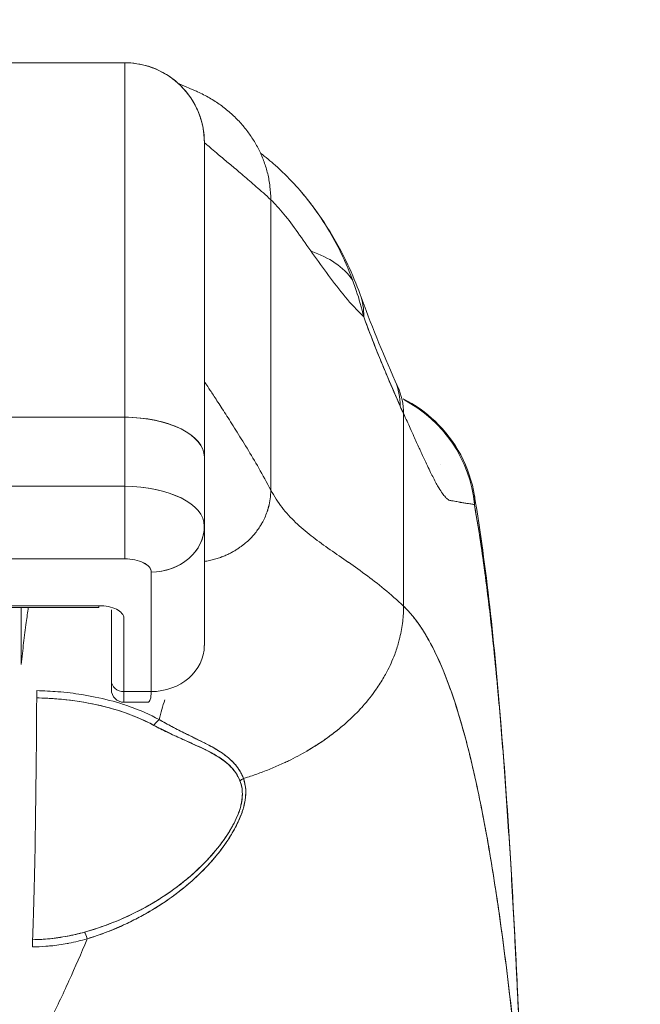
# Model space of a CAD drawing. Units: inches. Extents: x 18 to 428, y 8 to 268.
# Drawn here: x 194 to 195, y 83 to 84 of the extents above; entities that cross this region are included whole.
import ezdxf

# ---------------------------------------------------------------- set-up
doc = ezdxf.new("R2010")
doc.units = ezdxf.units.IN
doc.header["$LTSCALE"] = 26
doc.header["$MEASUREMENT"] = 0
doc.layers.get('0').update_dxf_attribs({"lineweight": 0})
doc.layers.add('Dimension (ANSI)', color=7, linetype='Continuous', lineweight=5)
doc.layers.add('Visible (ANSI)', color=7, linetype='Continuous', lineweight=5)
doc.styles.add('Note Text (ANSI)', font='tahoma.ttf')
doc.dimstyles.new('Default (ANSI)', dxfattribs={"dimscale": 26, "dimtxt": 0.07, "dimasz": 0.07, "dimexe": 0.125, "dimexo": 0.0625, "dimgap": 0.031496, "dimtad": 0, "dimtih": 1, "dimtoh": 1, "dimrnd": 1e-08, "dimzin": 0, "dimdsep": 46, "dimtxsty": 'Note Text (ANSI)', "dimblk": 'Filled-1', "dimcen": 0.09, "dimdle": 0.393701, "dimclrd": 256, "dimclre": 256, "dimclrt": 256, "dimadec": 0, "dimazin": 0, "dimtfac": 0.928571, "dimtofl": 0, "dimtmove": 0, "dimatfit": 3, "dimfxl": 1, "dimtolj": 1, "dimtzin": 0, "dimlwd": -1, "dimlwe": -1, "dimarcsym": 0})

# ---------------------------------------------------------------- blocks, each defined once
blk = doc.blocks.new('Filled-1')
at = {"color": 0}
for p, q in [((0, 0), (-1, 0.17857)), ((-1, 0.17857), (-1, -0.17857)), ((-1, 0), (0, 0)), ((-1, -0.17857), (0, 0))]:
    blk.add_line(p, q, dxfattribs=at)
at = {"color": 0, "flags": 128}
blk.add_lwpolyline([(-1, -0.17857), (0, 0), (-1, 0.17857), (-1, -0.17857)], dxfattribs=at)
at = {"color": 0}
blk.add_solid([(-1, -0.17857), (0, 0), (-1, 0.17857), (-1, -0.17857)], dxfattribs=at)
blk = doc.blocks.new('*D22')
at = {"layer": 'Defpoints', "color": 0, "transparency": 16777216}
for p in [(226.5055, 88.9016), (191.193, 81.6351), (226.5055, 81.3604)]:
    blk.add_point(p, dxfattribs=at)
at = {"layer": 'Dimension (ANSI)', "transparency": 16777216}
for p, q in [((191.193, 83.2601), (191.193, 92.1516)), ((226.5055, 82.9854), (226.5055, 92.1516)), ((193.013, 88.9016), (200.4062, 88.9016)), ((224.6855, 88.9016), (217.2922, 88.9016))]:
    blk.add_line(p, q, dxfattribs=at)
at = {"layer": 'Dimension (ANSI)', "transparency": 16777216, "xscale": 1.820000007748603, "yscale": 1.820000007748603, "zscale": 1.820000007748603, "rotation": 180}
blk.add_blockref('Filled-1', (191.193, 88.9016), dxfattribs=at)
at = {"layer": 'Dimension (ANSI)', "transparency": 16777216, "xscale": 1.820000007748603, "yscale": 1.820000007748603, "zscale": 1.820000007748603}
blk.add_blockref('Filled-1', (226.5055, 88.9016), dxfattribs=at)
at = {"layer": 'Dimension (ANSI)', "transparency": 16777216, "insert": (208.8492, 88.9016), "char_height": 1.82, "attachment_point": 5, "style": 'Note Text (ANSI)'}
blk.add_mtext('\\A1;\\fTahoma|b0|i0;\\H1.8200;35.31\\P\\fTahoma|b0|i0;\\H1.8200;DOOR WIDTH', dxfattribs=at)

msp = doc.modelspace()

# ---------------------------------------------------------------- linework, layer by layer
at = {"layer": 'Visible (ANSI)'}
for p, q in [((193.8686, 83.9037), (193.3174, 83.9037)), ((193.3174, 83.9037), (193.8686, 83.9037)), ((193.8686, 83.3781), (193.8686, 83.9037)), ((193.8686, 83.9037), (193.8686, 83.3781)), ((193.9819, 83.8188), (193.9819, 83.8188)), ((193.9867, 83.7856), (193.9867, 83.319)), ((193.9867, 83.319), (193.9867, 83.7856)), ((194.0851, 83.2702), (194.0851, 83.7005)), ((194.0851, 83.7005), (194.0851, 83.2702)), ((193.8686, 83.3781), (193.3174, 83.3781)), ((193.3174, 83.3781), (193.8686, 83.3781)), ((193.8686, 83.2758), (193.8686, 83.3781)), ((193.8686, 83.3781), (193.8686, 83.2758)), ((194.2819, 83.098), (194.2819, 83.3832)), ((194.2819, 83.3832), (194.2819, 83.098)), ((193.9867, 83.2171), (193.9867, 83.319)), ((193.9867, 83.319), (193.9867, 83.2171)), ((194.312, 83.3172), (194.312, 83.3172)), ((194.312, 83.3171), (194.312, 83.3171)), ((194.3368, 83.308), (194.3368, 83.308)), ((194.3368, 83.3079), (194.3368, 83.3079)), ((193.3174, 83.2758), (193.8686, 83.2758)), ((193.8686, 83.2758), (193.3174, 83.2758)), ((193.8686, 83.1682), (193.8686, 83.2758)), ((193.9236, 83.269), (193.9236, 83.269)), ((193.9867, 83.0395), (193.9867, 83.2161)), ((193.9867, 83.2161), (193.9867, 83.0395)), ((193.3174, 83.1682), (193.8686, 83.1682)), ((193.8686, 83.1682), (193.3174, 83.1682)), ((193.9079, 82.9714), (193.9079, 83.1485)), ((193.9079, 83.1485), (193.9079, 82.9714)), ((193.8304, 83.0987), (193.641, 83.0987)), ((193.641, 83.0987), (193.8304, 83.0987)), ((193.641, 83.0962), (193.8304, 83.0962)), ((193.7151, 83.0114), (193.7151, 83.0962)), ((193.8304, 83.0962), (193.8304, 83.0987)), ((193.8489, 83.0925), (193.8489, 82.9874)), ((193.8674, 82.9714), (193.8674, 83.0802)), ((193.8489, 82.9874), (193.8489, 82.974)), ((193.8489, 82.9874), (193.8489, 82.9741)), ((193.8674, 82.9714), (193.8674, 82.9555)), ((193.8674, 82.9714), (193.9079, 82.9714)), ((193.9079, 82.9714), (193.8674, 82.9714)), ((193.8674, 82.9555), (193.8674, 82.9714)), ((193.9027, 82.9555), (193.8674, 82.9555)), ((193.9473, 82.9149), (193.9473, 82.9149)), ((193.9473, 82.9039), (193.9473, 82.9039)), ((193.9757, 82.8909), (193.9757, 82.8911)), ((193.9757, 82.7064), (193.9757, 82.7065)), ((193.9473, 82.6734), (193.9473, 82.6733))]:
    msp.add_line(p, q, dxfattribs=at)
for centre, radius, start, end in [((193.8686, 83.7856), 0.1181, 0, 90), ((193.8686, 83.7856), 0.1181, 360, 90), ((193.8674, 82.974), 0.0185, 180, 270)]:
    msp.add_arc(centre, radius, start, end, dxfattribs=at)
for centre, major_axis, ratio, start_param, end_param in [((194.0324, 83.4934), (0.1852, 0.0668), 0.666321, 0.182363, 0.70283), ((194.0324, 83.4934), (0.1852, 0.0668), 0.666321, 0.182363, 0.70283), ((194.0324, 83.4934), (0.1852, 0.0668), 0.666321, 6.029055, 6.283227), ((194.0324, 83.4934), (0.1852, 0.0668), 0.666321, 6.029055, 6.283227), ((194.0893, 83.3521), (0.1801, 0.0795), 0.655934, 0.27392, 0.274001), ((194.0893, 83.3521), (0.1801, 0.0795), 0.655934, 0.273919, 0.273997), ((194.0947, 83.3403), (0.1785, 0.0831), 0.683665, 0.266414, 0.266466), ((194.0893, 83.3521), (0.1801, 0.0795), 0.655934, 5.993241, 6.283161), ((194.0893, 83.3521), (0.1801, 0.0795), 0.655934, 5.993241, 6.283161), ((194.0947, 83.3403), (0.1785, 0.0831), 0.683666, 5.980028, 6.283185), ((194.1913, 83.2296), (0, 0.1969), 0.99821, 4.809756, 5.803202), ((194.313, 83.6976), (0.0707, -0.4228), 0.273863, 5.464532, 5.50364), ((194.313, 83.6975), (-0.0707, 0.4228), 0.273878, 2.322936, 2.362051), ((193.8686, 83.319), (0.1181, 0), 0.5, 6.283185, 7.853982), ((193.8686, 83.319), (0.1181, 0), 0.5, 0, 1.570796), ((193.8686, 83.2167), (0.1181, 0), 0.5, 0, 1.570796), ((193.8685, 83.2167), (0.1181, 0), 0.500024, 0.000196, 1.570569), ((193.9079, 83.2167), (0.0787, 0), 0.866025, 4.712389, 6.283185), ((193.9079, 83.2167), (0.0787, 0), 0.866025, 4.712342, 6.283212), ((193.9079, 83.0395), (0.0787, 0), 0.866025, 4.712389, 6.283185), ((193.8674, 82.9874), (-0.0185, 0), 0.866025, 0, 1.570796), ((193.7276, 83.1082), (0, 0.5512), 0.02, 3.555085, 4.443895), ((193.7386, 82.9567), (-0.0004, -0.0201), 0.025243, 3.788594, 4.444262), ((193.9196, 82.9144), (0.0095, 0.0177), 0.499899, 0.822765, 1.452292), ((193.9196, 82.9144), (-0.0095, -0.0177), 0.499898, 3.964358, 4.593885), ((194.0526, 82.8291), (0.0186, 0.0074), 0.769737, 1.694033, 2.011377), ((194.0526, 82.8291), (-0.0186, -0.0074), 0.7697, 4.835385, 5.152769), ((193.8131, 82.5967), (-0.0054, 0.0194), 0.115734, 5.108846, 5.870906), ((193.8131, 82.5967), (0.0054, -0.0194), 0.115734, 1.967255, 2.729315), ((193.7322, 82.5851), (0.0002, -0.0201), 0.004433, 1.964368, 2.728174)]:
    msp.add_ellipse(centre, major_axis=major_axis, ratio=ratio, start_param=start_param, end_param=end_param, dxfattribs=at)
for points, knots in [([(193.9867, 83.7856), (193.9867, 83.7906), (193.9864, 83.7954), (193.9858, 83.7998), (193.9853, 83.8043), (193.9845, 83.8085), (193.9836, 83.8125), (193.9826, 83.8165), (193.9815, 83.8202), (193.9803, 83.8238), (193.9791, 83.8274), (193.9778, 83.8307), (193.9763, 83.8339), (193.9749, 83.8371), (193.9733, 83.8402), (193.9717, 83.8431), (193.9701, 83.8461), (193.9683, 83.8489), (193.9665, 83.8516), (193.9647, 83.8543), (193.9627, 83.857), (193.9606, 83.8595), (193.9586, 83.8621), (193.9564, 83.8646), (193.954, 83.8671), (193.9517, 83.8695), (193.9492, 83.8719), (193.9465, 83.8743), (193.9438, 83.8766), (193.941, 83.879), (193.9379, 83.8812), (193.9348, 83.8835), (193.9314, 83.8856), (193.9278, 83.8877), (193.9242, 83.8898), (193.9203, 83.8918), (193.9161, 83.8937), (193.9119, 83.8955), (193.9074, 83.8972), (193.9025, 83.8987), (193.8976, 83.9002), (193.8923, 83.9014), (193.8867, 83.9023), (193.881, 83.9032), (193.875, 83.9037), (193.8686, 83.9037)], [0, 0, 0, 0, 0.066667, 0.066667, 0.066667, 0.133333, 0.133333, 0.133333, 0.2, 0.2, 0.2, 0.266667, 0.266667, 0.266667, 0.333333, 0.333333, 0.333333, 0.4, 0.4, 0.4, 0.466667, 0.466667, 0.466667, 0.533333, 0.533333, 0.533333, 0.6, 0.6, 0.6, 0.666667, 0.666667, 0.666667, 0.733333, 0.733333, 0.733333, 0.8, 0.8, 0.8, 0.866667, 0.866667, 0.866667, 0.933333, 0.933333, 0.933333, 1, 1, 1, 1]), ([(193.9737, 83.862), (193.9746, 83.8616), (193.9818, 83.8584), (193.9946, 83.8517), (194.0107, 83.8413), (194.0252, 83.8296), (194.0383, 83.817), (194.0498, 83.8034), (194.0599, 83.7888), (194.0685, 83.7733), (194.0755, 83.7567), (194.0808, 83.7392), (194.0843, 83.7206), (194.0851, 83.7073), (194.0851, 83.7005)], [0.2563835, 0.2563835, 0.2563835, 0.2563835, 0.2666667, 0.3333333, 0.4, 0.4666667, 0.5333333, 0.6, 0.6666667, 0.7333333, 0.8, 0.8666667, 0.9333333, 1, 1, 1, 1]), ([(193.9867, 83.7856), (193.9867, 83.7856), (193.9873, 83.785), (193.9884, 83.7839), (193.9896, 83.7829), (193.9913, 83.7814), (193.9936, 83.7794), (193.9959, 83.7774), (193.9987, 83.775), (194.002, 83.7722), (194.0053, 83.7694), (194.0091, 83.7662), (194.0134, 83.7626), (194.0177, 83.7591), (194.0224, 83.7551), (194.0276, 83.7508), (194.0328, 83.7464), (194.0384, 83.7417), (194.0444, 83.7366), (194.0504, 83.7315), (194.0569, 83.7259), (194.0636, 83.7199), (194.0704, 83.7139), (194.0776, 83.7075), (194.0851, 83.7005)], [0, 0, 0, 0, 0.125, 0.125, 0.125, 0.25, 0.25, 0.25, 0.375, 0.375, 0.375, 0.5, 0.5, 0.5, 0.625, 0.625, 0.625, 0.75, 0.75, 0.75, 0.875, 0.875, 0.875, 1, 1, 1, 1]), ([(194.0851, 83.7005), (194.0776, 83.7075), (194.0704, 83.7139), (194.0636, 83.7199), (194.0569, 83.7259), (194.0504, 83.7315), (194.0444, 83.7366), (194.0384, 83.7417), (194.0328, 83.7464), (194.0276, 83.7508), (194.0224, 83.7551), (194.0177, 83.7591), (194.0134, 83.7626), (194.0091, 83.7662), (194.0053, 83.7694), (194.002, 83.7722), (193.9987, 83.775), (193.9959, 83.7774), (193.9936, 83.7794), (193.9913, 83.7814), (193.9896, 83.7829), (193.9884, 83.7839), (193.9873, 83.785), (193.9867, 83.7856), (193.9867, 83.7856)], [0, 0, 0, 0, 0.125, 0.125, 0.125, 0.25, 0.25, 0.25, 0.375, 0.375, 0.375, 0.5, 0.5, 0.5, 0.625, 0.625, 0.625, 0.75, 0.75, 0.75, 0.875, 0.875, 0.875, 1, 1, 1, 1]), ([(194.2228, 83.5271), (194.2197, 83.5403), (194.216, 83.5533), (194.2118, 83.5661), (194.2068, 83.5812), (194.201, 83.5959), (194.1945, 83.6104), (194.1934, 83.6128), (194.1923, 83.6151), (194.1912, 83.6174), (194.1854, 83.6298), (194.1789, 83.6419), (194.172, 83.6536), (194.1642, 83.6668), (194.1557, 83.6795), (194.1468, 83.6915), (194.1451, 83.6937), (194.1435, 83.6959), (194.1418, 83.698), (194.1347, 83.7071), (194.1274, 83.7158), (194.1199, 83.724), (194.1108, 83.7338), (194.1015, 83.743), (194.0918, 83.7516), (194.0883, 83.7547), (194.0847, 83.7577), (194.0811, 83.7607), (194.0774, 83.7638), (194.0737, 83.7667), (194.0699, 83.7696)], [0, 0, 0, 0, 0.0700985, 0.0700985, 0.0700985, 0.1532275, 0.1532275, 0.1532275, 0.1666667, 0.1666667, 0.1666667, 0.2379185, 0.2379185, 0.2379185, 0.3184432, 0.3184432, 0.3184432, 0.3333333, 0.3333333, 0.3333333, 0.3964464, 0.3964464, 0.3964464, 0.4722816, 0.4722816, 0.4722816, 0.5, 0.5, 0.5, 0.528618, 0.528618, 0.528618, 0.528618]), ([(194.1307, 83.7117), (194.159, 83.6783), (194.1814, 83.6419), (194.206, 83.5899), (194.2121, 83.5752), (194.2175, 83.5603)], [0, 0, 0, 0, 0.3589075, 0.3589075, 0.4962766, 0.4962766, 0.4962766, 0.4962766]), ([(194.0851, 83.7005), (194.0914, 83.6946), (194.0979, 83.6874), (194.1046, 83.6792), (194.1113, 83.671), (194.1181, 83.6618), (194.1252, 83.6519), (194.1323, 83.6421), (194.1396, 83.6317), (194.1471, 83.621), (194.1547, 83.6102), (194.1625, 83.5993), (194.1705, 83.5884), (194.1786, 83.5775), (194.1869, 83.5668), (194.1955, 83.5565), (194.2041, 83.5463), (194.213, 83.5365), (194.2223, 83.5276), (194.2225, 83.5274), (194.2226, 83.5273), (194.2228, 83.5271)], [0, 0, 0, 0, 0.166185, 0.166185, 0.166185, 0.332369, 0.332369, 0.332369, 0.498554, 0.498554, 0.498554, 0.664739, 0.664739, 0.664739, 0.830923, 0.830923, 0.830923, 0.997108, 0.997108, 0.997108, 1, 1, 1, 1]), ([(194.2228, 83.5271), (194.2285, 83.5115), (194.2344, 83.4961), (194.2403, 83.4811), (194.2439, 83.4722), (194.2474, 83.4634), (194.251, 83.4547), (194.2512, 83.4543), (194.2513, 83.454), (194.2514, 83.4537), (194.2538, 83.4481), (194.2561, 83.4425), (194.2584, 83.437), (194.2645, 83.4225), (194.2707, 83.4084), (194.2768, 83.3946)], [0, 0, 0, 0, 0.333333, 0.333333, 0.333333, 0.531303, 0.531303, 0.531303, 0.538863, 0.538863, 0.538863, 0.666667, 0.666667, 0.666667, 1, 1, 1, 1]), ([(194.2768, 83.3946), (194.2714, 83.4069), (194.266, 83.4191), (194.2609, 83.4313), (194.2541, 83.447), (194.2477, 83.4627), (194.2414, 83.4784), (194.235, 83.4946), (194.2288, 83.5108), (194.2228, 83.5271)], [0, 0, 0, 0, 0.2755, 0.2755, 0.2755, 0.631774, 0.631774, 0.631774, 1, 1, 1, 1]), ([(193.9867, 83.4312), (193.9867, 83.4312), (193.9875, 83.43), (193.989, 83.4277), (193.9905, 83.4254), (193.9927, 83.422), (193.9955, 83.4178), (193.9982, 83.4135), (194.0016, 83.4084), (194.0054, 83.4025), (194.0093, 83.3966), (194.0136, 83.3899), (194.0183, 83.3826), (194.023, 83.3753), (194.028, 83.3674), (194.0333, 83.359), (194.0386, 83.3505), (194.0442, 83.3415), (194.0499, 83.3321), (194.0556, 83.3227), (194.0615, 83.3128), (194.0674, 83.3025), (194.0733, 83.2921), (194.0792, 83.2814), (194.0851, 83.2702)], [0, 0, 0, 0, 0.125, 0.125, 0.125, 0.25, 0.25, 0.25, 0.375, 0.375, 0.375, 0.5, 0.5, 0.5, 0.625, 0.625, 0.625, 0.75, 0.75, 0.75, 0.875, 0.875, 0.875, 1, 1, 1, 1]), ([(194.0851, 83.2702), (194.0792, 83.2814), (194.0733, 83.2921), (194.0674, 83.3025), (194.0615, 83.3128), (194.0556, 83.3227), (194.0499, 83.3321), (194.0442, 83.3415), (194.0386, 83.3505), (194.0333, 83.359), (194.028, 83.3674), (194.023, 83.3753), (194.0183, 83.3826), (194.0136, 83.3899), (194.0093, 83.3966), (194.0054, 83.4025), (194.0016, 83.4084), (193.9982, 83.4135), (193.9955, 83.4178), (193.9927, 83.422), (193.9905, 83.4254), (193.989, 83.4277), (193.9875, 83.43), (193.9867, 83.4312), (193.9867, 83.4312)], [0, 0, 0, 0, 0.125, 0.125, 0.125, 0.25, 0.25, 0.25, 0.375, 0.375, 0.375, 0.5, 0.5, 0.5, 0.625, 0.625, 0.625, 0.75, 0.75, 0.75, 0.875, 0.875, 0.875, 1, 1, 1, 1]), ([(194.2815, 83.4053), (194.2987, 83.3967), (194.3148, 83.3853), (194.3438, 83.3576), (194.3568, 83.3406), (194.3766, 83.3033), (194.3836, 83.2826), (194.3871, 83.2616)], [0.2328122, 0.2328122, 0.2328122, 0.2328122, 0.3793374, 0.3793374, 0.538552, 0.538552, 0.700756, 0.700756, 0.700756, 0.700756]), ([(194.2819, 83.3832), (194.2854, 83.3758), (194.2887, 83.3686), (194.2919, 83.3617), (194.2938, 83.3575), (194.2956, 83.3535), (194.2973, 83.3496), (194.3, 83.3435), (194.3026, 83.3378), (194.305, 83.3324), (194.3061, 83.3301), (194.3071, 83.3279), (194.3081, 83.3258), (194.3094, 83.3228), (194.3107, 83.32), (194.312, 83.3173), (194.3156, 83.3094), (194.3189, 83.3025), (194.3219, 83.2964), (194.3233, 83.2935), (194.3247, 83.2908), (194.326, 83.2882), (194.329, 83.2823), (194.3318, 83.2773), (194.3343, 83.2732), (194.3361, 83.27), (194.3379, 83.2674), (194.3395, 83.2651), (194.341, 83.263), (194.3425, 83.2612), (194.3438, 83.2597), (194.3448, 83.2586), (194.3457, 83.2577), (194.3466, 83.2569), (194.3484, 83.2555), (194.35, 83.2546), (194.3514, 83.2545)], [0, 0, 0, 0, 0.078629, 0.078629, 0.078629, 0.12616, 0.12616, 0.12616, 0.2, 0.2, 0.2, 0.231421, 0.231421, 0.231421, 0.274676, 0.274676, 0.274676, 0.4, 0.4, 0.4, 0.460013, 0.460013, 0.460013, 0.6, 0.6, 0.6, 0.704237, 0.704237, 0.704237, 0.8, 0.8, 0.8, 0.868687, 0.868687, 0.868687, 1, 1, 1, 1]), ([(193.8686, 83.1682), (193.8686, 83.1723), (193.8686, 83.1776), (193.8686, 83.1837), (193.8686, 83.1899), (193.8686, 83.1969), (193.8686, 83.2044), (193.8686, 83.2119), (193.8686, 83.22), (193.8686, 83.2282), (193.8686, 83.2364), (193.8686, 83.2447), (193.8686, 83.2528), (193.8686, 83.2608), (193.8686, 83.2686), (193.8686, 83.2758)], [0, 0, 0, 0, 0.2, 0.2, 0.2, 0.4, 0.4, 0.4, 0.6, 0.6, 0.6, 0.8, 0.8, 0.8, 1, 1, 1, 1]), ([(193.9867, 83.1642), (193.9892, 83.1646), (193.9917, 83.165), (193.9941, 83.1655), (193.9968, 83.1661), (193.9994, 83.1668), (194.0019, 83.1675), (194.0043, 83.1682), (194.0067, 83.1689), (194.0089, 83.1697), (194.0112, 83.1705), (194.0133, 83.1713), (194.0154, 83.1721), (194.0175, 83.173), (194.0194, 83.1738), (194.0213, 83.1747), (194.0232, 83.1756), (194.025, 83.1765), (194.0267, 83.1775), (194.0285, 83.1784), (194.0301, 83.1793), (194.0317, 83.1802), (194.0333, 83.1812), (194.0348, 83.1821), (194.0362, 83.1831), (194.0376, 83.184), (194.039, 83.185), (194.0403, 83.1859), (194.0417, 83.1869), (194.0429, 83.1878), (194.0441, 83.1888), (194.0466, 83.1907), (194.0488, 83.1926), (194.0509, 83.1945), (194.053, 83.1965), (194.0549, 83.1984), (194.0568, 83.2004), (194.0586, 83.2023), (194.0604, 83.2043), (194.062, 83.2063), (194.0637, 83.2084), (194.0652, 83.2105), (194.0667, 83.2127), (194.0683, 83.2148), (194.0697, 83.2171), (194.0711, 83.2195), (194.0725, 83.2219), (194.0739, 83.2244), (194.0752, 83.2271), (194.0765, 83.2298), (194.0777, 83.2326), (194.0789, 83.2357), (194.08, 83.2388), (194.081, 83.2421), (194.082, 83.2456), (194.0829, 83.2492), (194.0837, 83.253), (194.0842, 83.2571), (194.0848, 83.2612), (194.0851, 83.2655), (194.0851, 83.2702)], [0.0658264, 0.0658264, 0.0658264, 0.0658264, 0.09375, 0.09375, 0.09375, 0.125, 0.125, 0.125, 0.15625, 0.15625, 0.15625, 0.1875, 0.1875, 0.1875, 0.21875, 0.21875, 0.21875, 0.25, 0.25, 0.25, 0.28125, 0.28125, 0.28125, 0.3125, 0.3125, 0.3125, 0.34375, 0.34375, 0.34375, 0.375, 0.375, 0.375, 0.4375, 0.4375, 0.4375, 0.5, 0.5, 0.5, 0.5625, 0.5625, 0.5625, 0.625, 0.625, 0.625, 0.6875, 0.6875, 0.6875, 0.75, 0.75, 0.75, 0.8125, 0.8125, 0.8125, 0.875, 0.875, 0.875, 0.9375, 0.9375, 0.9375, 1, 1, 1, 1]), ([(194.0851, 83.2702), (194.0851, 83.2655), (194.0844, 83.2568), (194.0821, 83.2454), (194.079, 83.2355), (194.0752, 83.2269), (194.0712, 83.2194), (194.0668, 83.2126), (194.0621, 83.2063), (194.0569, 83.2003), (194.0511, 83.1945), (194.0455, 83.1898), (194.0404, 83.1859), (194.0363, 83.1831), (194.0317, 83.1802), (194.0268, 83.1774), (194.0214, 83.1747), (194.0155, 83.1721), (194.009, 83.1696), (194.002, 83.1674), (193.9945, 83.1655), (193.9892, 83.1646), (193.9867, 83.1642)], [0, 0, 0, 0, 0.0625, 0.125, 0.1875, 0.25, 0.3125, 0.375, 0.4375, 0.5, 0.5625, 0.625, 0.65625, 0.6875, 0.71875, 0.75, 0.78125, 0.8125, 0.84375, 0.875, 0.90625, 0.9341736, 0.9341736, 0.9341736, 0.9341736]), ([(194.0851, 83.2702), (194.0901, 83.2608), (194.0957, 83.2523), (194.1018, 83.2443), (194.108, 83.2364), (194.1147, 83.2291), (194.1219, 83.2222), (194.1291, 83.2153), (194.1367, 83.2088), (194.1448, 83.2025), (194.1528, 83.1962), (194.1612, 83.1901), (194.1699, 83.184), (194.1786, 83.1779), (194.1876, 83.1717), (194.1967, 83.1653), (194.2059, 83.159), (194.2153, 83.1524), (194.2247, 83.1455), (194.2342, 83.1385), (194.2438, 83.1312), (194.2533, 83.1233), (194.2629, 83.1154), (194.2725, 83.107), (194.2819, 83.098)], [0, 0, 0, 0, 0.125006, 0.125006, 0.125006, 0.250011, 0.250011, 0.250011, 0.375017, 0.375017, 0.375017, 0.500022, 0.500022, 0.500022, 0.625028, 0.625028, 0.625028, 0.750033, 0.750033, 0.750033, 0.875039, 0.875039, 0.875039, 1, 1, 1, 1]), ([(194.2819, 83.098), (194.2725, 83.107), (194.2629, 83.1154), (194.2533, 83.1233), (194.2437, 83.1312), (194.2342, 83.1385), (194.2247, 83.1455), (194.2153, 83.1524), (194.2059, 83.159), (194.1967, 83.1654), (194.1876, 83.1717), (194.1786, 83.1779), (194.1699, 83.184), (194.1612, 83.1901), (194.1528, 83.1962), (194.1448, 83.2025), (194.1367, 83.2088), (194.1291, 83.2153), (194.1219, 83.2222), (194.1147, 83.2291), (194.108, 83.2364), (194.1018, 83.2443), (194.0957, 83.2523), (194.0901, 83.2608), (194.0851, 83.2702)], [0, 0, 0, 0, 0.124999, 0.124999, 0.124999, 0.25, 0.25, 0.25, 0.375, 0.375, 0.375, 0.5, 0.5, 0.5, 0.625, 0.625, 0.625, 0.75, 0.75, 0.75, 0.875, 0.875, 0.875, 1, 1, 1, 1]), ([(194.3514, 83.2545), (194.3519, 83.2544), (194.3524, 83.2544), (194.3529, 83.2543), (194.3537, 83.2542), (194.3546, 83.2541), (194.3554, 83.254), (194.358, 83.2536), (194.3605, 83.2531), (194.3628, 83.2526), (194.3638, 83.2524), (194.3648, 83.2522), (194.3658, 83.252), (194.366, 83.2519), (194.3663, 83.2519), (194.3665, 83.2518), (194.3676, 83.2516), (194.3686, 83.2515), (194.3696, 83.2513), (194.3718, 83.2509), (194.3739, 83.2507), (194.3758, 83.2504), (194.3764, 83.2503), (194.3771, 83.2503), (194.3777, 83.2502), (194.3778, 83.2501), (194.378, 83.2501), (194.3781, 83.2501), (194.3793, 83.2499), (194.3805, 83.2497), (194.3815, 83.2495), (194.3835, 83.2492), (194.3853, 83.2489), (194.3868, 83.2487)], [0, 0, 0, 0, 0.029161, 0.029161, 0.029161, 0.080621, 0.080621, 0.080621, 0.243196, 0.243196, 0.243196, 0.313778, 0.313778, 0.313778, 0.333333, 0.333333, 0.333333, 0.41251, 0.41251, 0.41251, 0.591045, 0.591045, 0.591045, 0.650584, 0.650584, 0.650584, 0.666667, 0.666667, 0.666667, 0.784923, 0.784923, 0.784923, 1, 1, 1, 1]), ([(194.3871, 83.2616), (194.3874, 83.2598), (194.3875, 83.258), (194.3875, 83.2561), (194.3876, 83.2537), (194.3873, 83.2512), (194.3868, 83.2487)], [0.95230499, 0.95230499, 0.95230499, 0.95230499, 0.97297518, 0.97297518, 0.97297518, 1, 1, 1, 1]), ([(194.3871, 83.2612), (194.4045, 83.1563), (194.4165, 83.0423), (194.4396, 82.7584), (194.449, 82.5804), (194.4564, 82.3954)], [0, 0, 0, 0, 1.137393, 1.137393, 2.63128, 2.63128, 2.63128, 2.63128]), ([(194.3868, 83.2487), (194.3873, 83.2459), (194.3878, 83.2432), (194.3883, 83.2403), (194.392, 83.2195), (194.3955, 83.1971), (194.3989, 83.173), (194.4024, 83.149), (194.4057, 83.1232), (194.4089, 83.0957), (194.4122, 83.0682), (194.4153, 83.0389), (194.4183, 83.0078), (194.4214, 82.9767), (194.4243, 82.9437), (194.4271, 82.9088), (194.43, 82.8739), (194.4327, 82.8371), (194.4353, 82.7983), (194.438, 82.7596), (194.4405, 82.7188), (194.443, 82.6761), (194.4454, 82.6333), (194.4477, 82.5886), (194.45, 82.5418), (194.4522, 82.495), (194.4543, 82.4462), (194.4564, 82.3954)], [0, 0, 0, 0, 0.016632, 0.016632, 0.016632, 0.139553, 0.139553, 0.139553, 0.262474, 0.262474, 0.262474, 0.385395, 0.385395, 0.385395, 0.508316, 0.508316, 0.508316, 0.631237, 0.631237, 0.631237, 0.754158, 0.754158, 0.754158, 0.877079, 0.877079, 0.877079, 1, 1, 1, 1]), ([(194.4564, 82.3954), (194.4545, 82.4409), (194.4526, 82.4849), (194.4507, 82.5272), (194.4484, 82.576), (194.446, 82.6226), (194.4435, 82.6671), (194.441, 82.7116), (194.4383, 82.754), (194.4356, 82.7942), (194.4329, 82.8345), (194.4301, 82.8726), (194.4272, 82.9087), (194.4242, 82.9448), (194.4212, 82.9788), (194.418, 83.0108), (194.4149, 83.0429), (194.4116, 83.073), (194.4083, 83.1012), (194.4049, 83.1294), (194.4015, 83.1558), (194.3979, 83.1803), (194.3943, 83.2048), (194.3906, 83.2276), (194.3868, 83.2487)], [0, 0, 0, 0, 0.110185, 0.110185, 0.110185, 0.237301, 0.237301, 0.237301, 0.364418, 0.364418, 0.364418, 0.491534, 0.491534, 0.491534, 0.618651, 0.618651, 0.618651, 0.745767, 0.745767, 0.745767, 0.872884, 0.872884, 0.872884, 1, 1, 1, 1]), ([(193.8686, 83.1682), (193.874, 83.1682), (193.879, 83.1677), (193.8837, 83.1667), (193.8884, 83.1657), (193.8928, 83.1643), (193.8964, 83.1624), (193.9, 83.1606), (193.9029, 83.1584), (193.9049, 83.1561), (193.9068, 83.1537), (193.9078, 83.1512), (193.9079, 83.1485)], [0, 0, 0, 0, 0.25, 0.25, 0.25, 0.5, 0.5, 0.5, 0.75, 0.75, 0.75, 1, 1, 1, 1]), ([(193.9079, 83.1485), (193.9079, 83.1511), (193.9069, 83.1537), (193.9049, 83.1561), (193.9029, 83.1585), (193.9, 83.1606), (193.8964, 83.1624), (193.8928, 83.1642), (193.8885, 83.1657), (193.8837, 83.1667), (193.879, 83.1677), (193.8738, 83.1682), (193.8686, 83.1682)], [0, 0, 0, 0, 0.25, 0.25, 0.25, 0.5, 0.5, 0.5, 0.75, 0.75, 0.75, 1, 1, 1, 1]), ([(193.7151, 83.0114), (193.7164, 83.0224), (193.7176, 83.033), (193.7189, 83.0434), (193.7202, 83.0538), (193.7215, 83.0639), (193.7228, 83.0738), (193.7238, 83.0814), (193.7248, 83.0889), (193.7258, 83.0962)], [0, 0, 0, 0, 0.3333333, 0.3333333, 0.3333333, 0.6666667, 0.6666667, 0.6666667, 0.9261524, 0.9261524, 0.9261524, 0.9261524]), ([(193.8674, 83.0802), (193.8673, 83.0827), (193.8664, 83.0851), (193.8646, 83.0873), (193.8627, 83.0895), (193.86, 83.0916), (193.8565, 83.0933), (193.8531, 83.095), (193.8489, 83.0964), (193.8445, 83.0973), (193.8401, 83.0982), (193.8354, 83.0987), (193.8304, 83.0987)], [0, 0, 0, 0, 0.25, 0.25, 0.25, 0.5, 0.5, 0.5, 0.75, 0.75, 0.75, 1, 1, 1, 1]), ([(194.0446, 82.8425), (194.0466, 82.8431), (194.0486, 82.8437), (194.0506, 82.8443), (194.0568, 82.8463), (194.0629, 82.8484), (194.069, 82.8507), (194.0751, 82.8529), (194.0811, 82.8552), (194.0871, 82.8577), (194.0931, 82.8602), (194.099, 82.8628), (194.1048, 82.8655), (194.107, 82.8665), (194.1092, 82.8676), (194.1114, 82.8686), (194.1208, 82.8732), (194.1298, 82.878), (194.1386, 82.8831), (194.144, 82.8863), (194.1493, 82.8896), (194.1545, 82.8929), (194.1597, 82.8963), (194.1647, 82.8997), (194.1697, 82.9033), (194.1746, 82.9069), (194.1794, 82.9105), (194.184, 82.9142), (194.1886, 82.9179), (194.1931, 82.9217), (194.1974, 82.9256), (194.2044, 82.9319), (194.211, 82.9384), (194.2172, 82.945), (194.2186, 82.9466), (194.22, 82.9481), (194.2214, 82.9496), (194.2287, 82.9578), (194.2353, 82.9662), (194.2413, 82.9748), (194.2454, 82.9806), (194.2492, 82.9866), (194.2526, 82.9926), (194.2542, 82.9952), (194.2556, 82.9979), (194.2571, 83.0006), (194.2615, 83.009), (194.2654, 83.0176), (194.2687, 83.0263), (194.2709, 83.0322), (194.2729, 83.0382), (194.2746, 83.0443), (194.2752, 83.0466), (194.2758, 83.049), (194.2764, 83.0515), (194.2783, 83.0594), (194.2797, 83.0675), (194.2807, 83.0755), (194.2815, 83.0831), (194.2819, 83.0906), (194.2819, 83.098)], [0, 0, 0, 0, 0.014459, 0.014459, 0.014459, 0.059138, 0.059138, 0.059138, 0.104088, 0.104088, 0.104088, 0.149346, 0.149346, 0.149346, 0.166667, 0.166667, 0.166667, 0.24084, 0.24084, 0.24084, 0.286952, 0.286952, 0.286952, 0.333189, 0.333189, 0.333189, 0.379462, 0.379462, 0.379462, 0.425634, 0.425634, 0.425634, 0.5, 0.5, 0.5, 0.517058, 0.517058, 0.517058, 0.606463, 0.606463, 0.606463, 0.666667, 0.666667, 0.666667, 0.693307, 0.693307, 0.693307, 0.776792, 0.776792, 0.776792, 0.833333, 0.833333, 0.833333, 0.855634, 0.855634, 0.855634, 0.929684, 0.929684, 0.929684, 1, 1, 1, 1]), ([(194.2819, 83.098), (194.2819, 83.0906), (194.2815, 83.0831), (194.2807, 83.0755), (194.2797, 83.0675), (194.2783, 83.0594), (194.2764, 83.0515), (194.2758, 83.0491), (194.2752, 83.0467), (194.2746, 83.0443), (194.2729, 83.0382), (194.2709, 83.0322), (194.2687, 83.0263), (194.2654, 83.0176), (194.2615, 83.009), (194.2571, 83.0006), (194.2556, 82.9979), (194.2542, 82.9952), (194.2526, 82.9926), (194.2492, 82.9866), (194.2454, 82.9806), (194.2413, 82.9748), (194.2353, 82.9662), (194.2287, 82.9578), (194.2214, 82.9496), (194.22, 82.9481), (194.2186, 82.9466), (194.2172, 82.945), (194.211, 82.9384), (194.2044, 82.9319), (194.1974, 82.9256), (194.1888, 82.9179), (194.1795, 82.9104), (194.1697, 82.9033), (194.1599, 82.8962), (194.1495, 82.8895), (194.1386, 82.8831), (194.1298, 82.878), (194.1208, 82.8732), (194.1114, 82.8686), (194.1092, 82.8676), (194.107, 82.8665), (194.1048, 82.8655), (194.099, 82.8628), (194.0931, 82.8602), (194.0871, 82.8577), (194.0811, 82.8552), (194.0751, 82.8529), (194.069, 82.8507), (194.0629, 82.8484), (194.0568, 82.8463), (194.0506, 82.8443), (194.0486, 82.8437), (194.0466, 82.8431), (194.0446, 82.8425)], [0, 0, 0, 0, 0.070424, 0.070424, 0.070424, 0.144534, 0.144534, 0.144534, 0.166667, 0.166667, 0.166667, 0.223344, 0.223344, 0.223344, 0.306735, 0.306735, 0.306735, 0.333333, 0.333333, 0.333333, 0.393546, 0.393546, 0.393546, 0.482972, 0.482972, 0.482972, 0.5, 0.5, 0.5, 0.574384, 0.574384, 0.574384, 0.666667, 0.666667, 0.666667, 0.759127, 0.759127, 0.759127, 0.833333, 0.833333, 0.833333, 0.850626, 0.850626, 0.850626, 0.89589, 0.89589, 0.89589, 0.940848, 0.940848, 0.940848, 0.985537, 0.985537, 0.985537, 1, 1, 1, 1]), ([(194.2819, 83.098), (194.2912, 83.0891), (194.3002, 83.0781), (194.309, 83.0647), (194.3177, 83.0513), (194.3262, 83.0355), (194.3344, 83.0172), (194.3426, 82.9989), (194.3505, 82.9781), (194.3581, 82.9546), (194.3658, 82.9311), (194.3732, 82.9049), (194.3803, 82.876), (194.3874, 82.8471), (194.3942, 82.8154), (194.4008, 82.7809), (194.4073, 82.7465), (194.4136, 82.7092), (194.4196, 82.6691), (194.4256, 82.6291), (194.4314, 82.5862), (194.4369, 82.5406), (194.4423, 82.4951), (194.4475, 82.4468), (194.4525, 82.396)], [0, 0, 0, 0, 0.124948, 0.124948, 0.124948, 0.249955, 0.249955, 0.249955, 0.374963, 0.374963, 0.374963, 0.49997, 0.49997, 0.49997, 0.624978, 0.624978, 0.624978, 0.749985, 0.749985, 0.749985, 0.874993, 0.874993, 0.874993, 1, 1, 1, 1]), ([(194.4525, 82.396), (194.451, 82.4107), (194.4496, 82.4251), (194.4481, 82.4394), (194.4455, 82.4647), (194.4428, 82.4894), (194.4401, 82.5133), (194.4373, 82.5373), (194.4345, 82.5606), (194.4316, 82.5831), (194.4287, 82.6056), (194.4257, 82.6275), (194.4227, 82.6485), (194.4196, 82.6696), (194.4165, 82.69), (194.4133, 82.7096), (194.4101, 82.7292), (194.4069, 82.748), (194.4035, 82.7662), (194.4002, 82.7843), (194.3968, 82.8017), (194.3933, 82.8183), (194.3898, 82.835), (194.3863, 82.8509), (194.3827, 82.8661), (194.379, 82.8813), (194.3754, 82.8957), (194.3716, 82.9095), (194.3678, 82.9232), (194.364, 82.9362), (194.3601, 82.9485), (194.3562, 82.9608), (194.3522, 82.9724), (194.3481, 82.9833), (194.3441, 82.9943), (194.34, 83.0045), (194.3358, 83.014), (194.3316, 83.0236), (194.3273, 83.0325), (194.323, 83.0407), (194.3186, 83.049), (194.3142, 83.0566), (194.3097, 83.0635), (194.3052, 83.0705), (194.3007, 83.0768), (194.296, 83.0825), (194.2914, 83.0883), (194.2867, 83.0934), (194.2819, 83.098)], [0, 0, 0, 0, 0.036069, 0.036069, 0.036069, 0.100331, 0.100331, 0.100331, 0.164593, 0.164593, 0.164593, 0.228855, 0.228855, 0.228855, 0.293118, 0.293118, 0.293118, 0.35738, 0.35738, 0.35738, 0.421642, 0.421642, 0.421642, 0.485904, 0.485904, 0.485904, 0.550166, 0.550166, 0.550166, 0.614429, 0.614429, 0.614429, 0.678691, 0.678691, 0.678691, 0.742953, 0.742953, 0.742953, 0.807215, 0.807215, 0.807215, 0.871477, 0.871477, 0.871477, 0.93574, 0.93574, 0.93574, 1, 1, 1, 1]), ([(193.7383, 82.962), (193.7482, 82.9618), (193.7582, 82.9613), (193.7681, 82.9605), (193.7861, 82.9591), (193.8038, 82.9566), (193.821, 82.9531), (193.8379, 82.9496), (193.8542, 82.9452), (193.8697, 82.9397), (193.8847, 82.9345), (193.8989, 82.9283), (193.912, 82.9212)], [0, 0, 0, 0, 0.15805, 0.15805, 0.15805, 0.445483, 0.445483, 0.445483, 0.727137, 0.727137, 0.727137, 1, 1, 1, 1]), ([(193.7383, 82.962), (193.7602, 82.9616), (193.7816, 82.9597), (193.8023, 82.9564), (193.823, 82.9532), (193.8429, 82.9485), (193.8613, 82.9426), (193.8797, 82.9367), (193.8966, 82.9295), (193.912, 82.9212)], [0, 0, 0, 0, 0.333333, 0.333333, 0.333333, 0.666667, 0.666667, 0.666667, 1, 1, 1, 1]), ([(193.9196, 82.9299), (193.9061, 82.9372), (193.8914, 82.9438), (193.8755, 82.9493), (193.8726, 82.9504), (193.8697, 82.9514), (193.8667, 82.9523), (193.8533, 82.9567), (193.8393, 82.9603), (193.8248, 82.9633), (193.8184, 82.9646), (193.8118, 82.9658), (193.8052, 82.9669), (193.7936, 82.9687), (193.7817, 82.9702), (193.7697, 82.9711), (193.7594, 82.972), (193.7491, 82.9725), (193.7386, 82.9727)], [0, 0, 0, 0, 0.281412, 0.281412, 0.281412, 0.333333, 0.333333, 0.333333, 0.563955, 0.563955, 0.563955, 0.666667, 0.666667, 0.666667, 0.846576, 0.846576, 0.846576, 1, 1, 1, 1]), ([(193.9079, 82.9714), (193.9079, 82.9664), (193.9075, 82.9625), (193.9066, 82.9598), (193.9058, 82.9571), (193.9046, 82.9557), (193.9029, 82.9555), (193.9028, 82.9555), (193.9028, 82.9555), (193.9027, 82.9555)], [0.0000104, 0.0000104, 0.0000104, 0.0000104, 0.1666667, 0.1666667, 0.1666667, 0.3333333, 0.3333333, 0.3333333, 0.3411809, 0.3411809, 0.3411809, 0.3411809]), ([(193.912, 82.9212), (193.9186, 82.9176), (193.9252, 82.9143), (193.9318, 82.9111), (193.9387, 82.9078), (193.9456, 82.9046), (193.9524, 82.9016), (193.9589, 82.8987), (193.9653, 82.8958), (193.9715, 82.893), (193.9771, 82.8905), (193.9825, 82.888), (193.9877, 82.8854), (193.9881, 82.8852), (193.9885, 82.885), (193.9889, 82.8848), (193.9933, 82.8826), (193.9974, 82.8803), (194.0014, 82.878), (194.0054, 82.8757), (194.0092, 82.8734), (194.0128, 82.8708), (194.016, 82.8685), (194.0191, 82.8661), (194.0219, 82.8635), (194.0244, 82.8612), (194.0268, 82.8588), (194.029, 82.8562), (194.031, 82.8539), (194.0328, 82.8514), (194.0344, 82.8489), (194.0358, 82.8465), (194.0372, 82.8441), (194.0383, 82.8416), (194.0387, 82.8407), (194.0391, 82.8398), (194.0394, 82.8389)], [0, 0, 0, 0, 0.123264, 0.123264, 0.123264, 0.254167, 0.254167, 0.254167, 0.37913, 0.37913, 0.37913, 0.491157, 0.491157, 0.491157, 0.5, 0.5, 0.5, 0.593399, 0.593399, 0.593399, 0.686267, 0.686267, 0.686267, 0.770296, 0.770296, 0.770296, 0.846506, 0.846506, 0.846506, 0.915548, 0.915548, 0.915548, 0.978208, 0.978208, 0.978208, 1, 1, 1, 1]), ([(193.912, 82.9212), (193.929, 82.9128), (193.9444, 82.9051), (193.9586, 82.8986), (193.9728, 82.892), (193.9858, 82.8866), (193.9969, 82.8808), (194.008, 82.8749), (194.0172, 82.8685), (194.0243, 82.8615), (194.0313, 82.8546), (194.0363, 82.847), (194.0394, 82.8389)], [0, 0, 0, 0, 0.25, 0.25, 0.25, 0.5, 0.5, 0.5, 0.75, 0.75, 0.75, 1, 1, 1, 1]), ([(194.0446, 82.8425), (194.0442, 82.8434), (194.0439, 82.8443), (194.0435, 82.8453), (194.0424, 82.8479), (194.0411, 82.8504), (194.0396, 82.853), (194.0381, 82.8556), (194.0363, 82.8582), (194.0343, 82.8608), (194.0329, 82.8626), (194.0314, 82.8643), (194.0298, 82.866), (194.029, 82.8669), (194.0281, 82.8678), (194.0272, 82.8687), (194.0245, 82.8713), (194.0215, 82.8739), (194.0181, 82.8765), (194.0146, 82.8791), (194.0109, 82.8817), (194.0068, 82.8842), (194.0055, 82.885), (194.0043, 82.8857), (194.003, 82.8865), (193.9998, 82.8883), (193.9965, 82.8902), (193.9931, 82.892), (193.9881, 82.8946), (193.9827, 82.8973), (193.9771, 82.9), (193.9734, 82.9019), (193.9695, 82.9038), (193.9655, 82.9058), (193.9632, 82.9069), (193.9609, 82.908), (193.9586, 82.9092), (193.9522, 82.9123), (193.9455, 82.9157), (193.9386, 82.9194), (193.9325, 82.9226), (193.9261, 82.9261), (193.9196, 82.9299)], [0, 0, 0, 0, 0.028646, 0.028646, 0.028646, 0.108264, 0.108264, 0.108264, 0.191862, 0.191862, 0.191862, 0.25, 0.25, 0.25, 0.279904, 0.279904, 0.279904, 0.37246, 0.37246, 0.37246, 0.469969, 0.469969, 0.469969, 0.5, 0.5, 0.5, 0.572304, 0.572304, 0.572304, 0.678496, 0.678496, 0.678496, 0.75, 0.75, 0.75, 0.790087, 0.790087, 0.790087, 0.900698, 0.900698, 0.900698, 1, 1, 1, 1]), ([(194.0446, 82.8425), (194.0419, 82.85), (194.0377, 82.8568), (194.0326, 82.863), (194.0325, 82.863), (194.0324, 82.8631), (194.0324, 82.8632), (194.0276, 82.8688), (194.022, 82.8738), (194.0153, 82.8786), (194.0148, 82.8789), (194.0144, 82.8792), (194.0139, 82.8796), (194.0113, 82.8813), (194.0086, 82.8831), (194.0057, 82.8848), (194.0038, 82.886), (194.0018, 82.8872), (193.9997, 82.8883), (193.9961, 82.8904), (193.9923, 82.8924), (193.9883, 82.8944), (193.9872, 82.895), (193.9862, 82.8955), (193.9852, 82.896), (193.9807, 82.8983), (193.9761, 82.9006), (193.9713, 82.9029), (193.9669, 82.9051), (193.9624, 82.9073), (193.9578, 82.9096), (193.9574, 82.9098), (193.9569, 82.91), (193.9565, 82.9102), (193.9527, 82.9122), (193.9487, 82.9142), (193.9447, 82.9162), (193.9404, 82.9185), (193.9361, 82.9208), (193.9316, 82.9232), (193.9277, 82.9253), (193.9237, 82.9276), (193.9196, 82.9299)], [0, 0, 0, 0, 0.2, 0.2, 0.2, 0.202822, 0.202822, 0.202822, 0.387433, 0.387433, 0.387433, 0.4, 0.4, 0.4, 0.469613, 0.469613, 0.469613, 0.517, 0.517, 0.517, 0.6, 0.6, 0.6, 0.621251, 0.621251, 0.621251, 0.71154, 0.71154, 0.71154, 0.792621, 0.792621, 0.792621, 0.8, 0.8, 0.8, 0.866842, 0.866842, 0.866842, 0.937291, 0.937291, 0.937291, 1, 1, 1, 1]), ([(194.0394, 82.8389), (194.0414, 82.8339), (194.0426, 82.8285), (194.0429, 82.8226), (194.0432, 82.8176), (194.0428, 82.8124), (194.0418, 82.8069), (194.0413, 82.8045), (194.0407, 82.802), (194.04, 82.7994), (194.0376, 82.7908), (194.0338, 82.7819), (194.0291, 82.7732), (194.0286, 82.7722), (194.028, 82.7712), (194.0275, 82.7702), (194.0229, 82.762), (194.0175, 82.7539), (194.0116, 82.746), (194.0045, 82.7365), (193.9966, 82.7274), (193.9882, 82.7187), (193.9827, 82.713), (193.9769, 82.7075), (193.9709, 82.7021), (193.9667, 82.6983), (193.9624, 82.6946), (193.9579, 82.691), (193.9473, 82.6824), (193.9362, 82.6743), (193.9247, 82.6668), (193.9152, 82.6606), (193.9054, 82.6548), (193.8953, 82.6494), (193.8944, 82.6489), (193.8935, 82.6484), (193.8925, 82.6479), (193.8827, 82.6427), (193.8726, 82.6379), (193.8624, 82.6335), (193.8532, 82.6296), (193.8439, 82.626), (193.8345, 82.6227), (193.8261, 82.6198), (193.8176, 82.6171), (193.8091, 82.6147)], [0, 0, 0, 0, 0.067597, 0.067597, 0.067597, 0.125, 0.125, 0.125, 0.151167, 0.151167, 0.151167, 0.240091, 0.240091, 0.240091, 0.25, 0.25, 0.25, 0.333853, 0.333853, 0.333853, 0.434449, 0.434449, 0.434449, 0.5, 0.5, 0.5, 0.546484, 0.546484, 0.546484, 0.657929, 0.657929, 0.657929, 0.75, 0.75, 0.75, 0.758447, 0.758447, 0.758447, 0.848119, 0.848119, 0.848119, 0.928517, 0.928517, 0.928517, 1, 1, 1, 1]), ([(194.0394, 82.8389), (194.0419, 82.8333), (194.043, 82.827), (194.043, 82.8198), (194.043, 82.8127), (194.0418, 82.8049), (194.0391, 82.7963), (194.0365, 82.7878), (194.0323, 82.7786), (194.0268, 82.7691), (194.0213, 82.7595), (194.0145, 82.7495), (194.0064, 82.7394), (193.9983, 82.7293), (193.9889, 82.719), (193.9782, 82.7088), (193.9675, 82.6986), (193.9554, 82.6884), (193.9416, 82.6784), (193.9279, 82.6684), (193.9123, 82.6586), (193.8968, 82.6502), (193.8813, 82.6418), (193.8659, 82.6347), (193.8512, 82.6289), (193.8365, 82.6231), (193.8226, 82.6184), (193.8091, 82.6147)], [0, 0, 0, 0, 0.111111, 0.111111, 0.111111, 0.222222, 0.222222, 0.222222, 0.333333, 0.333333, 0.333333, 0.444444, 0.444444, 0.444444, 0.555556, 0.555556, 0.555556, 0.666667, 0.666667, 0.666667, 0.777778, 0.777778, 0.777778, 0.888889, 0.888889, 0.888889, 1, 1, 1, 1]), ([(193.8131, 82.6048), (193.8271, 82.6093), (193.842, 82.6145), (193.857, 82.6209), (193.8616, 82.6228), (193.8662, 82.6248), (193.8708, 82.627), (193.8746, 82.6288), (193.8785, 82.6307), (193.8824, 82.6327), (193.8918, 82.6375), (193.9011, 82.6426), (193.9099, 82.6479), (193.9155, 82.6513), (193.9209, 82.6547), (193.9261, 82.6582), (193.93, 82.6608), (193.9337, 82.6633), (193.9373, 82.6659), (193.9379, 82.6663), (193.9385, 82.6668), (193.9391, 82.6672), (193.9501, 82.6752), (193.96, 82.6832), (193.9691, 82.6914), (193.9695, 82.6917), (193.9699, 82.6921), (193.9702, 82.6924), (193.9808, 82.7019), (193.9902, 82.7116), (193.9986, 82.7212), (194.0005, 82.7233), (194.0023, 82.7255), (194.004, 82.7276), (194.0049, 82.7287), (194.0059, 82.7298), (194.0068, 82.731), (194.014, 82.74), (194.0203, 82.749), (194.0256, 82.7577), (194.0265, 82.7591), (194.0273, 82.7605), (194.0281, 82.7619), (194.0344, 82.7726), (194.0392, 82.7828), (194.0425, 82.7923), (194.0426, 82.7927), (194.0428, 82.7931), (194.0429, 82.7935), (194.0462, 82.8034), (194.0478, 82.8124), (194.048, 82.8206), (194.0482, 82.8287), (194.0471, 82.836), (194.0446, 82.8425)], [0, 0, 0, 0, 0.095523, 0.095523, 0.095523, 0.125, 0.125, 0.125, 0.150006, 0.150006, 0.150006, 0.211266, 0.211266, 0.211266, 0.25, 0.25, 0.25, 0.278579, 0.278579, 0.278579, 0.283368, 0.283368, 0.283368, 0.371453, 0.371453, 0.371453, 0.375, 0.375, 0.375, 0.477463, 0.477463, 0.477463, 0.5, 0.5, 0.5, 0.512193, 0.512193, 0.512193, 0.609209, 0.609209, 0.609209, 0.625, 0.625, 0.625, 0.744987, 0.744987, 0.744987, 0.75, 0.75, 0.75, 0.875, 0.875, 0.875, 1, 1, 1, 1]), ([(193.8131, 82.6048), (193.8219, 82.6075), (193.8305, 82.6104), (193.8389, 82.6135), (193.8487, 82.6172), (193.8581, 82.6212), (193.8671, 82.6253), (193.8705, 82.6269), (193.8739, 82.6285), (193.8771, 82.6301), (193.8842, 82.6335), (193.891, 82.6371), (193.8976, 82.6408), (193.9091, 82.6472), (193.9198, 82.6539), (193.9299, 82.6607), (193.9421, 82.6691), (193.9534, 82.6778), (193.9636, 82.6866), (193.9666, 82.6891), (193.9694, 82.6916), (193.9721, 82.6942), (193.98, 82.7014), (193.9872, 82.7086), (193.9938, 82.7158), (193.9976, 82.72), (194.0013, 82.7242), (194.0047, 82.7284), (194.0091, 82.7338), (194.0132, 82.7392), (194.017, 82.7446), (194.0211, 82.7504), (194.0248, 82.7561), (194.0281, 82.7618), (194.0303, 82.7656), (194.0323, 82.7693), (194.0342, 82.773), (194.0376, 82.7798), (194.0404, 82.7864), (194.0426, 82.7926), (194.0435, 82.7953), (194.0443, 82.798), (194.045, 82.8006), (194.0468, 82.8071), (194.0477, 82.8133), (194.0479, 82.8193), (194.048, 82.8212), (194.048, 82.8232), (194.0479, 82.8251), (194.0476, 82.8313), (194.0465, 82.8371), (194.0446, 82.8425)], [0, 0, 0, 0, 0.047704, 0.047704, 0.047704, 0.103949, 0.103949, 0.103949, 0.125, 0.125, 0.125, 0.170549, 0.170549, 0.170549, 0.25, 0.25, 0.25, 0.347289, 0.347289, 0.347289, 0.375, 0.375, 0.375, 0.454119, 0.454119, 0.454119, 0.5, 0.5, 0.5, 0.559712, 0.559712, 0.559712, 0.625, 0.625, 0.625, 0.668948, 0.668948, 0.668948, 0.75, 0.75, 0.75, 0.785781, 0.785781, 0.785781, 0.875, 0.875, 0.875, 0.904424, 0.904424, 0.904424, 1, 1, 1, 1]), ([(193.8091, 82.6147), (193.7998, 82.6121), (193.7904, 82.6099), (193.7809, 82.6082), (193.7709, 82.6064), (193.7609, 82.6051), (193.7507, 82.6043), (193.7445, 82.6038), (193.7383, 82.6036), (193.7321, 82.6035)], [0, 0, 0, 0, 0.370836, 0.370836, 0.370836, 0.760631, 0.760631, 0.760631, 1, 1, 1, 1]), ([(193.8091, 82.6147), (193.8006, 82.6123), (193.7921, 82.6103), (193.7835, 82.6087), (193.7749, 82.6071), (193.766, 82.6058), (193.7575, 82.6049), (193.7489, 82.6041), (193.7406, 82.6036), (193.7321, 82.6035)], [0, 0, 0, 0, 0.333333, 0.333333, 0.333333, 0.666667, 0.666667, 0.666667, 1, 1, 1, 1]), ([(193.715, 82.3998), (193.7182, 82.4056), (193.7213, 82.4114), (193.7244, 82.4172), (193.7356, 82.4383), (193.7464, 82.4595), (193.7567, 82.4804), (193.767, 82.5013), (193.7768, 82.5221), (193.7861, 82.5426), (193.7954, 82.5632), (193.8042, 82.5834), (193.8125, 82.6033), (193.8127, 82.6038), (193.8129, 82.6043), (193.8131, 82.6048)], [0, 0, 0, 0, 0.082787, 0.082787, 0.082787, 0.386071, 0.386071, 0.386071, 0.689355, 0.689355, 0.689355, 0.992639, 0.992639, 0.992639, 1, 1, 1, 1]), ([(193.7322, 82.5928), (193.7387, 82.5929), (193.7453, 82.5932), (193.7519, 82.5937), (193.7542, 82.5939), (193.7565, 82.5941), (193.7589, 82.5943), (193.7671, 82.5951), (193.7753, 82.5963), (193.7836, 82.5979), (193.7843, 82.598), (193.7851, 82.5981), (193.7858, 82.5983), (193.7949, 82.6), (193.804, 82.6022), (193.8131, 82.6048)], [0, 0, 0, 0, 0.246085, 0.246085, 0.246085, 0.333333, 0.333333, 0.333333, 0.638792, 0.638792, 0.638792, 0.666667, 0.666667, 0.666667, 1, 1, 1, 1])]:
    msp.add_open_spline(points, degree=3, knots=knots, dxfattribs=at)
for points in [[(193.9486, 83.8724), (193.9495, 83.8719), (193.9477, 83.8734), (193.9737, 83.862)], [(193.9533, 83.8679), (193.9532, 83.8679), (193.9532, 83.868), (193.9531, 83.8681)], [(194.2175, 83.5603), (194.233, 83.5173), (194.2504, 83.4748), (194.2694, 83.4316)], [(194.2694, 83.4316), (194.2707, 83.4288), (194.2719, 83.4261), (194.2731, 83.4234)], [(194.3868, 83.2487), (194.3877, 83.2524), (194.3879, 83.2567), (194.3872, 83.2611)], [(193.9196, 82.9299), (193.9225, 82.9399), (193.9252, 82.9497), (193.9279, 82.9593)]]:
    msp.add_open_spline(points, degree=3, dxfattribs=at)

# ---------------------------------------------------------------- dimensions: what is measured, and where the dimension line sits
at = {"layer": 'Dimension (ANSI)'}
dim = msp.add_linear_dim(base=(226.5055, 88.9016), p1=(191.193, 81.6351), p2=(226.5055, 81.3604), angle=180, text='\\fTahoma|b0|i0;\\H1.8200;<>\\P\\fTahoma|b0|i0;\\H1.8200;DOOR WIDTH', dimstyle='Default (ANSI)', override={"dimgap": 0.031496, "dimtih": 0, "dimtoh": 0, "dimdec": 2, "dimtol": 0, "dimlim": 0, "dimtp": 0, "dimtm": 0, "dimtdec": 2, "dimatfit": 1}, dxfattribs=at)
dim.commit()
dim.dimension.update_dxf_attribs({"geometry": '*D22', "text_midpoint": (208.8492, 88.9016), "dimtype": 160})

doc.saveas('drawing.dxf')
